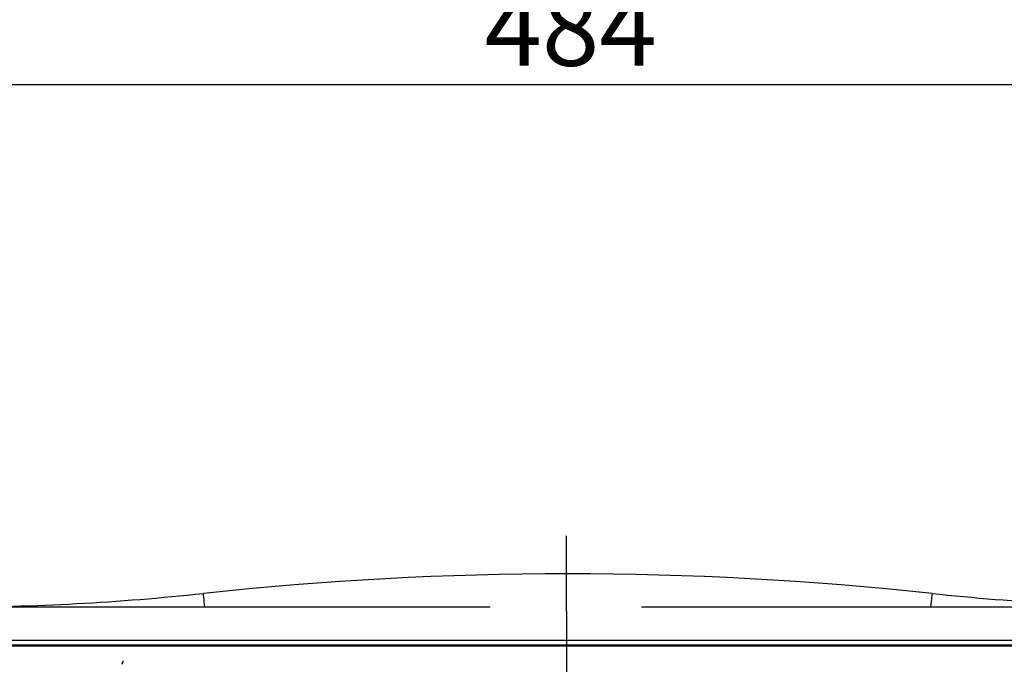
# Model space of a CAD drawing. Extents: x 48 to 181, y 73 to 250.
# Drawn here: x 60 to 81, y 174 to 188 of the extents above; entities that cross this region are included whole.
import ezdxf
from ezdxf.enums import TextEntityAlignment as Align
from ezdxf.lldxf.tags import DXFTag

# ---------------------------------------------------------------- set-up
doc = ezdxf.new("R2010")
doc.units = 0
for name, color, linetype in [('____MSBR_3', 7, 'CONTINUOUS'), ('____MSBR_37', 7, 'CONTINUOUS'), ('____MSBR_38', 7, 'CONTINUOUS'), ('____MSBR_9', 7, 'CONTINUOUS'), ('DEFAULT', 7, 'CONTINUOUS'), ('DV1_ﾃﾞﾌｫﾙﾄ', 7, 'CONTINUOUS')]:
    doc.layers.add(name, color=color, linetype=linetype)
doc.styles.add('SEACAD_SEANSI_TTF', font='seansi.ttf')
tags = doc.linetypes.add('CENTER2', pattern=[28.575, 19.05, -3.175, 3.175, -3.175]).pattern_tags.tags
tags[10:11] = [DXFTag(74, 4), DXFTag(75, 0), DXFTag(340, '0'), DXFTag(46, 0.0), DXFTag(50, 0.0), DXFTag(44, 0.0), DXFTag(45, 0.0)]
tags[8:9] = [DXFTag(74, 4), DXFTag(75, 0), DXFTag(340, '0'), DXFTag(46, 0.0), DXFTag(50, 0.0), DXFTag(44, 0.0), DXFTag(45, 0.0)]
tags[6:7] = [DXFTag(74, 4), DXFTag(75, 0), DXFTag(340, '0'), DXFTag(46, 0.0), DXFTag(50, 0.0), DXFTag(44, 0.0), DXFTag(45, 0.0)]
tags[4:5] = [DXFTag(74, 4), DXFTag(75, 0), DXFTag(340, '0'), DXFTag(46, 0.0), DXFTag(50, 0.0), DXFTag(44, 0.0), DXFTag(45, 0.0)]
tags = doc.linetypes.add('HIDDEN2', pattern=[4.7625, 3.175, -1.5875]).pattern_tags.tags
tags[6:7] = [DXFTag(74, 4), DXFTag(75, 0), DXFTag(340, '0'), DXFTag(46, 0.0), DXFTag(50, 0.0), DXFTag(44, 0.0), DXFTag(45, 0.0)]
tags[4:5] = [DXFTag(74, 4), DXFTag(75, 0), DXFTag(340, '0'), DXFTag(46, 0.0), DXFTag(50, 0.0), DXFTag(44, 0.0), DXFTag(45, 0.0)]

# ---------------------------------------------------------------- blocks, each defined once
blk = doc.blocks.new('SE')
at = {"layer": '____MSBR_3', "color": 7, "linetype": 'CONTINUOUS'}
for p, q in [((92.82, 174.792), (50.766, 174.792)), ((50.766, 174.783), (93.158, 174.783))]:
    blk.add_line(p, q, dxfattribs=at)
blk.add_open_spline([(62.562, 174.391), (62.562, 174.393), (62.562, 174.397), (62.564, 174.405), (62.568, 174.413), (62.572, 174.423), (62.577, 174.434), (62.584, 174.447), (62.589, 174.456), (62.592, 174.461)], degree=3, dxfattribs=at)
at = {"layer": '____MSBR_37', "color": 7, "linetype": 'CONTINUOUS'}
for p, q in [((92.82, 174.792), (50.766, 174.792)), ((50.766, 174.783), (93.158, 174.783))]:
    blk.add_line(p, q, dxfattribs=at)
blk.add_open_spline([(62.562, 174.391), (62.562, 174.393), (62.562, 174.397), (62.564, 174.405), (62.568, 174.413), (62.572, 174.423), (62.577, 174.434), (62.584, 174.447), (62.589, 174.456), (62.592, 174.461)], degree=3, dxfattribs=at)
at = {"layer": '____MSBR_38', "color": 7, "linetype": 'HIDDEN2'}
for p, q in [((70.325, 175.599), (59.015, 175.599)), ((84.919, 175.599), (73.521, 175.599))]:
    blk.add_line(p, q, dxfattribs=at)
at = {"layer": '____MSBR_38', "color": 7, "linetype": 'CONTINUOUS'}
blk.add_line((50.762, 174.899), (93.162, 174.899), dxfattribs=at)
at = {"layer": '____MSBR_38', "color": 7, "linetype": 'HIDDEN2'}
blk.add_arc((71.962, 104.518), 71.781, 83.85393, 96.14607, dxfattribs=at)
at = {"layer": '____MSBR_38', "color": 7, "linetype": 'CONTINUOUS'}
for centre, major_axis, ratio, start_param, end_param in [((58.924, 225.461), (49.931, 0), 0.998613, 4.712389, 4.81981), ((64.309, 175.588), (-0.032, 0.298), 0.005611, 4.764448, 6.283185), ((79.615, 175.588), (0.032, 0.298), 0.005611, 0, 1.518738), ((85, 225.461), (-49.931, 0), 0.998613, 1.463375, 1.570796)]:
    blk.add_ellipse(centre, major_axis=major_axis, ratio=ratio, start_param=start_param, end_param=end_param, dxfattribs=at)
at = {"layer": '____MSBR_9', "color": 7, "linetype": 'HIDDEN2'}
for p, q in [((70.325, 175.599), (59.015, 175.599)), ((84.919, 175.599), (73.521, 175.599))]:
    blk.add_line(p, q, dxfattribs=at)
at = {"layer": '____MSBR_9', "color": 7, "linetype": 'CONTINUOUS'}
blk.add_line((50.762, 174.899), (93.162, 174.899), dxfattribs=at)
at = {"layer": '____MSBR_9', "color": 7, "linetype": 'HIDDEN2'}
blk.add_arc((71.962, 104.518), 71.781, 83.85393, 96.14607, dxfattribs=at)
at = {"layer": '____MSBR_9', "color": 7, "linetype": 'CONTINUOUS'}
for centre, major_axis, ratio, start_param, end_param in [((58.924, 225.461), (49.931, 0), 0.998613, 4.712389, 4.81981), ((64.309, 175.588), (-0.032, 0.298), 0.005611, 4.764448, 6.283185), ((79.615, 175.588), (0.032, 0.298), 0.005611, 0, 1.518738), ((85, 225.461), (-49.931, 0), 0.998613, 1.463375, 1.570796)]:
    blk.add_ellipse(centre, major_axis=major_axis, ratio=ratio, start_param=start_param, end_param=end_param, dxfattribs=at)
at = {"layer": 'DV1_ﾃﾞﾌｫﾙﾄ', "color": 7, "linetype": 'CENTER2'}
blk.add_line((71.962, 165.169), (71.936, 177.1), dxfattribs=at)
blk = doc.blocks.new('GDIMGGROUP5')
at = {"layer": 'DEFAULT', "color": 136, "linetype": 'CONTINUOUS'}
blk.add_line((96.162, 186.614), (47.762, 186.614), dxfattribs=at)
at = {"layer": 'DEFAULT', "color": 136, "linetype": 'CONTINUOUS', "style": 'SEACAD_SEANSI_TTF'}
blk.add_text('484', height=1.6, dxfattribs=at).set_placement((70.206, 188.614), align=Align.TOP_LEFT)

msp = doc.modelspace()

# ---------------------------------------------------------------- block references
at = {"layer": 'DEFAULT'}
for name in ['GDIMGGROUP5', 'SE']:
    msp.add_blockref(name, (0, 0), dxfattribs=at)

doc.saveas('drawing.dxf')
